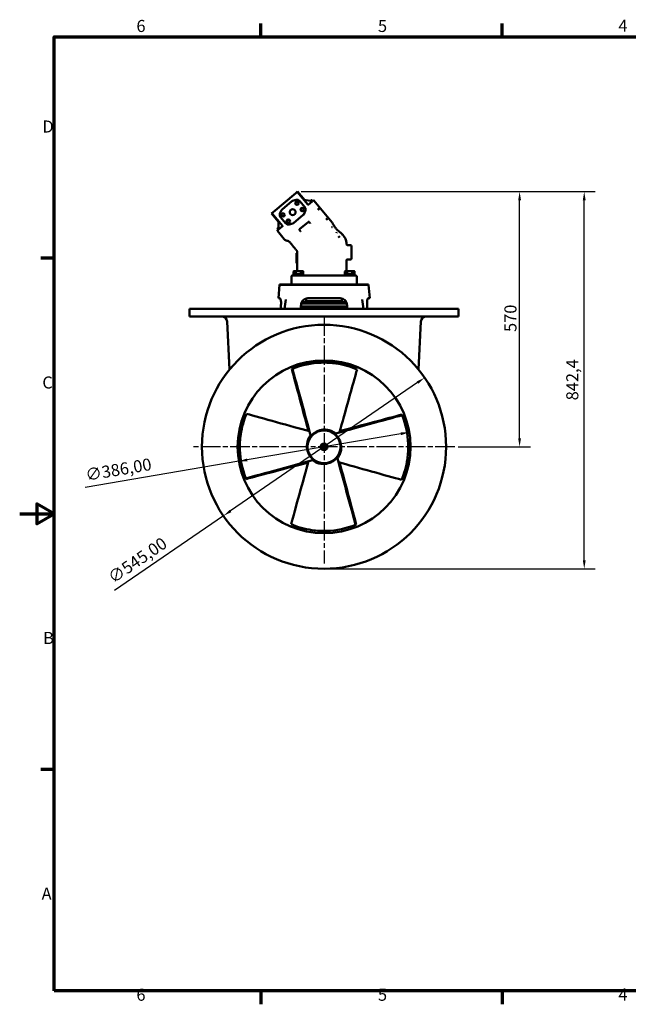
# Model space of a CAD drawing. Units: millimetres. Extents: x 0 to 3231, y 0 to 2285.
# Drawn here: x 0 to 1359, y 47 to 2246 of the extents above; entities that cross this region are included whole.
import ezdxf

# ---------------------------------------------------------------- set-up
doc = ezdxf.new("R2010")
doc.units = ezdxf.units.MM
doc.header["$LTSCALE"] = 7.692308
doc.linetypes.add('CHAIN', pattern=[0.3543, 0.2362, -0.0295, 0.0591, -0.0295])
for name, color, linetype, lineweight in [('Border (ISO)', 7, 'Continuous', 70), ('Center Mark (ISO)', 7, 'Continuous', 25), ('Dimension (ISO)', 7, 'Continuous', 25), ('Visible (ISO)', 7, 'Continuous', 50)]:
    doc.layers.add(name, color=color, linetype=linetype, lineweight=lineweight)
doc.styles.add('DEFAULT-ISO', font='tahoma.ttf')
doc.styles.add('Note Text (ISO)', font='tahoma.ttf')
doc.dimstyles.new('Default (ISO)', dxfattribs={"dimscale": 7.692308, "dimtxt": 3.5, "dimasz": 2.5, "dimexe": 3.175, "dimexo": 1, "dimgap": 0.762, "dimtad": 1, "dimrnd": 1e-08, "dimzin": 0, "dimtxsty": 'Note Text (ISO)', "dimcen": 0.09, "dimdle": 10, "dimclrd": 256, "dimclre": 256, "dimclrt": 256, "dimazin": 0, "dimtfac": 1.001486, "dimtmove": 0, "dimatfit": 3, "dimfxl": 1, "dimtolj": 1, "dimtzin": 0, "dimlwd": -1, "dimlwe": -1, "dimarcsym": 0})

# ---------------------------------------------------------------- blocks, each defined once
blk = doc.blocks.new('Borders Default Border')
at = {"layer": 'Border (ISO)'}
for p, q in [((70, 287), (70, 290.9)), ((140, 287), (140, 290.9)), ((10, 222.75), (6.1, 222.75)), ((10, 74.25), (6.1, 74.25)), ((70, 10), (70, 6.1)), ((140, 10), (140, 6.1))]:
    blk.add_line(p, q, dxfattribs=at)
at = {"layer": 'Border (ISO)', "flags": 128}
for points in [[(10, 10), (10, 287), (410, 287), (410, 10), (10, 10)], [(0, 148.5), (10, 148.5), (5, 151.39), (5, 145.61), (10, 148.5)]]:
    blk.add_lwpolyline(points, dxfattribs=at)
at = {"layer": 'Border (ISO)', "char_height": 3.5, "attachment_point": 7, "line_spacing_factor": 0.25, "style": 'DEFAULT-ISO'}
for s, insert in [('6', (33.88, 287.33)), ('5', (103.98, 287.33)), ('4', (173.78, 287.4)), ('D', (6.57, 258.13)), ('C', (6.56, 183.81)), ('B', (6.78, 109.63)), ('A', (6.36, 35.38)), ('6', (33.88, 6.03)), ('5', (103.98, 6.03)), ('4', (173.78, 6.1))]:
    blk.add_mtext(s, dxfattribs=dict(at, insert=insert))
blk = doc.blocks.new('*D8')
at = {"layer": 'Defpoints', "color": 0, "transparency": 16777216}
for p in [(904.1, 1446.4), (454.8, 1137.9)]:
    blk.add_point(p, dxfattribs=at)
at = {"layer": 'Dimension (ISO)', "transparency": 16777216}
for p, q in [((888.2, 1435.5), (470.7, 1148.8)), ((454.8, 1137.9), (211.9, 971))]:
    blk.add_line(p, q, dxfattribs=at)
for points in [[(886.4, 1438.2), (890.1, 1432.9), (904.1, 1446.4)], [(468.9, 1151.4), (472.5, 1146.1), (454.8, 1137.9)]]:
    blk.add_solid(points, dxfattribs=at)
at = {"layer": 'Dimension (ISO)', "transparency": 16777216, "insert": (193.8, 1007.7), "char_height": 26.923, "attachment_point": 1, "rotation": 34.4782, "style": 'Note Text (ISO)'}
blk.add_mtext('\\A1;∅545,00', dxfattribs=at)
blk = doc.blocks.new('*D9')
at = {"layer": 'Defpoints', "color": 0, "transparency": 16777216}
for p in [(869.7, 1324.5), (489.2, 1259.8)]:
    blk.add_point(p, dxfattribs=at)
at = {"layer": 'Dimension (ISO)', "transparency": 16777216}
for p, q in [((850.8, 1321.3), (508.2, 1263)), ((489.2, 1259.8), (145.8, 1201.3))]:
    blk.add_line(p, q, dxfattribs=at)
for points in [[(850.2, 1324.5), (851.3, 1318.1), (869.7, 1324.5)], [(507.6, 1266.1), (508.7, 1259.8), (489.2, 1259.8)]]:
    blk.add_solid(points, dxfattribs=at)
at = {"layer": 'Dimension (ISO)', "transparency": 16777216, "insert": (144.8, 1242.2), "char_height": 26.923, "attachment_point": 1, "rotation": 9.6597, "style": 'Note Text (ISO)'}
blk.add_mtext('\\A1;∅386,00', dxfattribs=at)
blk = doc.blocks.new('*D10')
at = {"layer": 'Defpoints', "color": 0, "transparency": 16777216}
for p in [(620.5, 1862), (1116.1, 1862), (971.2, 1292.1)]:
    blk.add_point(p, dxfattribs=at)
at = {"layer": 'Dimension (ISO)', "transparency": 16777216}
for p, q in [((628.2, 1862), (1140.5, 1862)), ((1116.1, 1311.4), (1116.1, 1842.8)), ((978.9, 1292.1), (1140.5, 1292.1))]:
    blk.add_line(p, q, dxfattribs=at)
for points in [[(1112.9, 1842.8), (1119.3, 1842.8), (1116.1, 1862)], [(1112.9, 1311.4), (1119.3, 1311.4), (1116.1, 1292.1)]]:
    blk.add_solid(points, dxfattribs=at)
at = {"layer": 'Dimension (ISO)', "transparency": 16777216, "insert": (1082.2, 1548.6), "char_height": 26.92, "attachment_point": 1, "rotation": 90, "style": 'Note Text (ISO)'}
blk.add_mtext('\\A1;570', dxfattribs=at)
blk = doc.blocks.new('*D13')
at = {"layer": 'Defpoints', "color": 0, "transparency": 16777216}
for p in [(620.5, 1862), (1260.4, 1862), (679.5, 1019.6)]:
    blk.add_point(p, dxfattribs=at)
at = {"layer": 'Dimension (ISO)', "transparency": 16777216}
for p, q in [((628.2, 1862), (1284.8, 1862)), ((1260.4, 1038.9), (1260.4, 1842.8)), ((687.2, 1019.6), (1284.8, 1019.6))]:
    blk.add_line(p, q, dxfattribs=at)
for points in [[(1257.2, 1842.8), (1263.6, 1842.8), (1260.4, 1862)], [(1257.2, 1038.9), (1263.6, 1038.9), (1260.4, 1019.6)]]:
    blk.add_solid(points, dxfattribs=at)
at = {"layer": 'Dimension (ISO)', "transparency": 16777216, "insert": (1220.3, 1395.9), "char_height": 26.92, "attachment_point": 1, "rotation": 90, "style": 'Note Text (ISO)'}
blk.add_mtext('\\A1;842,4', dxfattribs=at)

msp = doc.modelspace()

# ---------------------------------------------------------------- linework, layer by layer
at = {"layer": 'Center Mark (ISO)', "linetype": 'CHAIN', "ltscale": 23.990969}
for p, q in [((679.467, 1583.8739), (679.467, 1031.5324)), ((971.1977, 1292.1431), (387.7362, 1292.1431))]:
    msp.add_line(p, q, dxfattribs=at)
at = {"layer": 'Visible (ISO)'}
for p, q in [((616.859, 1858.9495), (565.9512, 1816.2329)), ((619.7168, 1861.3475), (616.859, 1858.9495)), ((620.5148, 1862.0171), (619.7168, 1861.3475)), ((643.1785, 1833.3869), (619.7168, 1861.3475)), ((636.2908, 1843.216), (620.5148, 1862.0171)), ((607.4606, 1840.6201), (585.6342, 1822.3056)), ((616.9304, 1843.5455), (608.9965, 1841.4196)), ((636.5754, 1827.3196), (625.1294, 1840.9604)), ((653.3836, 1840.8137), (634.7491, 1843.4327)), ((643.8628, 1832.6363), (643.8628, 1832.6363)), ((652.9453, 1840.2768), (644.2022, 1832.9405)), ((650.9492, 1843.1708), (648.8924, 1841.4449)), ((652.0763, 1843.0722), (653.8078, 1841.0087)), ((653.3836, 1840.8137), (653.3837, 1840.8137)), ((655.7269, 1842.6109), (653.8973, 1841.0757)), ((697.8912, 1793.1394), (656.4314, 1842.5493)), ((563.0934, 1813.8349), (562.2954, 1813.1653)), ((578.0714, 1794.3641), (562.2954, 1813.1653)), ((565.9512, 1816.2329), (563.0934, 1813.8349)), ((586.5551, 1785.8742), (563.0934, 1813.8349)), ((584.5801, 1820.9319), (581.1088, 1813.4876)), ((582.2309, 1804.9643), (593.6769, 1791.3235)), ((611.3457, 1791.6638), (633.1721, 1809.9783)), ((634.2262, 1811.352), (637.6975, 1818.7963)), ((577.6273, 1781.6464), (575.5705, 1779.9205)), ((577.4691, 1777.1144), (578.1257, 1795.92)), ((586.817, 1784.7886), (578.0739, 1777.4523)), ((587.1755, 1785.07), (587.1755, 1785.07)), ((601.8758, 1788.7384), (609.8098, 1790.8643)), ((624.9729, 1778.2956), (643.9708, 1794.2368)), ((647.848, 1792.1053), (647.1093, 1792.9857)), ((697.1651, 1782.6782), (697.1351, 1782.7144)), ((697.8294, 1783.297), (697.9684, 1783.4136)), ((590.7821, 1755.8803), (575.2307, 1774.4138)), ((577.1219, 1776.6534), (575.2923, 1775.1182)), ((575.4719, 1778.7935), (577.2034, 1776.7299)), ((577.469, 1777.1139), (577.4691, 1777.1143)), ((707.3001, 1770.4152), (707.3283, 1770.381)), ((708.1012, 1771.0296), (708.253, 1771.1569)), ((713.4783, 1761.182), (711.364, 1759.4079)), ((713.4783, 1761.182), (714.8671, 1762.3474)), ((721.0958, 1765.4852), (717.8176, 1769.392)), ((723.6181, 1762.4792), (721.096, 1765.485)), ((729.467, 1745.1432), (729.467, 1746.4095)), ((731.967, 1742.6431), (738.467, 1742.6431)), ((740.967, 1739.5762), (740.967, 1740.1431)), ((740.967, 1739.5762), (740.967, 1733.803)), ((618.367, 1702.5431), (618.367, 1724.7431)), ((618.367, 1724.7431), (619.467, 1724.7431)), ((619.467, 1722.0194), (619.467, 1701.11)), ((740.967, 1719.4832), (740.967, 1733.803)), ((740.967, 1719.4832), (740.967, 1713.71)), ((618.367, 1702.5431), (619.467, 1702.5431)), ((619.467, 1701.11), (619.467, 1696.4548)), ((619.467, 1696.4548), (619.467, 1684.6432)), ((729.467, 1684.6432), (729.467, 1708.1431)), ((731.967, 1710.6431), (738.467, 1710.6431)), ((740.967, 1713.1431), (740.967, 1713.71)), ((606.4685, 1654.8431), (606.4685, 1672.1431)), ((608.9685, 1674.6431), (610.9754, 1674.6431)), ((624.4672, 1674.6431), (610.9754, 1674.6431)), ((612.6913, 1684.6432), (611.2217, 1683.7947)), ((611.2217, 1677.7432), (611.2217, 1683.7947)), ((616.7065, 1677.7432), (611.2217, 1677.7432)), ((611.6413, 1677.1431), (620.248, 1677.1431)), ((611.6413, 1674.6431), (611.6413, 1677.1431)), ((613.9641, 1684.6432), (612.6913, 1684.6432)), ((613.5913, 1677.7432), (613.5913, 1677.1431)), ((622.1913, 1684.6432), (613.9641, 1684.6432)), ((616.7065, 1677.7432), (616.7065, 1683.7947)), ((627.6762, 1677.7432), (616.7065, 1677.7432)), ((620.248, 1677.1431), (621.248, 1677.1431)), ((620.248, 1677.1431), (621.6913, 1674.6431)), ((622.6913, 1674.6431), (621.248, 1677.1431)), ((621.248, 1677.1431), (632.7413, 1677.1431)), ((630.4186, 1684.6432), (622.1913, 1684.6432)), ((624.4672, 1674.6431), (734.4667, 1674.6431)), ((627.6762, 1677.7432), (627.6762, 1683.7947)), ((633.161, 1677.7432), (627.6762, 1677.7432)), ((631.6913, 1684.6432), (630.4186, 1684.6432)), ((630.7913, 1677.7432), (630.7913, 1677.1431)), ((631.6913, 1684.6432), (633.161, 1683.7947)), ((632.7413, 1674.6431), (632.7413, 1677.1431)), ((633.161, 1677.7432), (633.161, 1683.7947)), ((727.2426, 1684.6432), (725.773, 1683.7947)), ((725.773, 1677.7432), (725.773, 1683.7947)), ((731.2578, 1677.7432), (725.773, 1677.7432)), ((726.1926, 1677.1431), (734.7993, 1677.1431)), ((726.1926, 1674.6431), (726.1926, 1677.1431)), ((728.5154, 1684.6432), (727.2426, 1684.6432)), ((728.1426, 1677.7432), (728.1426, 1677.1431)), ((736.7426, 1684.6432), (728.5154, 1684.6432)), ((731.2578, 1677.7432), (731.2578, 1683.7947)), ((742.2275, 1677.7432), (731.2578, 1677.7432)), ((747.9585, 1674.6431), (734.4667, 1674.6431)), ((734.7993, 1677.1431), (735.7993, 1677.1431)), ((734.7993, 1677.1431), (736.2426, 1674.6431)), ((737.2426, 1674.6431), (735.7993, 1677.1431)), ((735.7993, 1677.1431), (747.2926, 1677.1431)), ((744.9699, 1684.6432), (736.7426, 1684.6432)), ((742.2275, 1677.7432), (742.2275, 1683.7947)), ((747.7123, 1677.7432), (742.2275, 1677.7432)), ((746.2426, 1684.6432), (744.9699, 1684.6432)), ((745.3426, 1677.7432), (745.3426, 1677.1431)), ((746.2426, 1684.6432), (747.7123, 1683.7947)), ((747.2926, 1674.6431), (747.2926, 1677.1431)), ((747.7123, 1677.7432), (747.7123, 1683.7947)), ((747.9585, 1674.6431), (749.9655, 1674.6431)), ((752.4655, 1654.8431), (752.4655, 1672.1431)), ((580.1108, 1653.8431), (577.4861, 1623.8431)), ((580.1108, 1654.8431), (596.2796, 1654.8431)), ((580.1108, 1653.8431), (580.1108, 1654.8431)), ((596.2796, 1653.8431), (580.1108, 1653.8431)), ((596.2796, 1654.8431), (605.9982, 1654.8431)), ((596.2796, 1653.8431), (605.9982, 1653.8431)), ((605.9982, 1654.8431), (752.9357, 1654.8431)), ((752.9357, 1653.8431), (605.9982, 1653.8431)), ((752.9357, 1654.8431), (762.6543, 1654.8431)), ((752.9357, 1653.8431), (762.6543, 1653.8431)), ((762.6543, 1654.8431), (778.8232, 1654.8431)), ((778.8232, 1653.8431), (762.6543, 1653.8431)), ((778.8232, 1653.8431), (778.8232, 1654.8431)), ((778.8232, 1653.8431), (781.4478, 1623.8431)), ((580.9777, 1623.8431), (577.4861, 1623.8431)), ((594.4748, 1621.1383), (591.0283, 1600.5431)), ((731.0735, 1605.4806), (627.8605, 1605.4806)), ((628.6597, 1612.4806), (730.2743, 1612.4806)), ((729.4089, 1614.9806), (629.5251, 1614.9806)), ((639.467, 1617.4806), (636.967, 1614.9806)), ((639.467, 1617.4806), (639.467, 1623.3681)), ((719.467, 1617.4806), (639.467, 1617.4806)), ((715.722, 1623.8431), (643.2119, 1623.8431)), ((719.467, 1617.4806), (719.467, 1623.3681)), ((719.467, 1617.4806), (721.967, 1614.9806)), ((764.4592, 1621.1383), (767.9057, 1600.5431)), ((781.4478, 1623.8431), (777.9563, 1623.8431)), ((979.467, 1600.5431), (379.467, 1600.5431)), ((379.467, 1583.5431), (379.467, 1600.5431)), ((979.467, 1583.5431), (379.467, 1583.5431)), ((629.5649, 1602.9806), (627.6417, 1602.9806)), ((627.8167, 1604.9806), (631.6029, 1604.9806)), ((631.6029, 1602.9806), (629.5649, 1602.9806)), ((629.5649, 1602.9806), (629.5649, 1600.5431)), ((671.1776, 1604.9806), (631.6029, 1604.9806)), ((631.6029, 1600.5431), (631.6029, 1604.9806)), ((671.1776, 1604.9806), (671.2055, 1604.9806)), ((671.1776, 1604.9806), (671.1776, 1600.5431)), ((671.2055, 1604.9806), (731.1172, 1604.9806)), ((679.1585, 1602.9806), (671.3448, 1602.9806)), ((671.3448, 1600.5431), (671.3448, 1602.9806)), ((672.9112, 1602.9806), (672.9112, 1604.9806)), ((710.6929, 1602.9806), (679.1585, 1602.9806)), ((679.1585, 1600.5431), (679.1585, 1602.9806)), ((687.6193, 1604.9806), (687.6193, 1602.9806)), ((697.6193, 1604.9806), (697.6193, 1602.9806)), ((700.5529, 1604.0899), (700.5529, 1602.9806)), ((715.6131, 1602.9806), (710.6929, 1602.9806)), ((710.6929, 1602.9806), (710.6929, 1600.5431)), ((715.6131, 1602.9806), (715.6131, 1600.5431)), ((979.467, 1583.5431), (979.467, 1600.5431)), ((468.7402, 1464.916), (463.144, 1571.6973)), ((890.1938, 1464.916), (895.79, 1571.6973)), ((640.467, 1480.1347), (640.467, 1481.1616)), ((718.467, 1480.1347), (718.467, 1481.1616)), ((609.467, 1470.0685), (609.467, 1466.6252)), ((749.467, 1470.0685), (749.467, 1466.6252)), ((676.2656, 1293.4665), (679.0124, 1295.5773)), ((676.7202, 1290.0324), (676.2656, 1293.4665)), ((679.9216, 1288.709), (676.7202, 1290.0324)), ((679.0124, 1295.5773), (682.2137, 1294.2539)), ((682.6683, 1290.8197), (679.9216, 1288.709)), ((682.2137, 1294.2539), (682.6683, 1290.8197))]:
    msp.add_line(p, q, dxfattribs=at)
for centre, radius in [((619.0662, 1836.1294), 3.8001), ((619.0662, 1836.1294), 3.3), ((630.7649, 1822.1874), 3.8001), ((630.7649, 1822.1874), 3.3), ((588.0414, 1810.0965), 3.8001), ((588.0414, 1810.0965), 3.3), ((609.4031, 1816.142), 6.5), ((599.7401, 1796.1545), 3.8001), ((599.7401, 1796.1545), 3.3), ((679.467, 1292.1431), 272.5), ((679.467, 1292.1431), 193), ((679.467, 1292.1431), 36.7194), ((679.467, 1292.1431), 36.7096), ((679.467, 1292.1431), 7.5), ((679.467, 1292.1431), 6.5)]:
    msp.add_circle(centre, radius, dxfattribs=at)
for centre, radius, start, end in [((610.0317, 1837.5559), 4, 105, 130), ((619.001, 1835.8181), 8, 40, 105), ((630.447, 1822.1773), 8, 335, 40), ((643.9446, 1834.0297), 1, 220, 310), ((651.4635, 1842.558), 0.8, 40, 130), ((653.2545, 1841.8417), 1, 292.3337236, 310), ((656.0483, 1842.2279), 0.5, 40, 130), ((588.3592, 1810.1066), 8, 155, 220), ((588.2053, 1819.2414), 4, 130, 155), ((630.6009, 1813.0425), 4, 310, 335), ((585.7891, 1785.2315), 1, 310, 40), ((599.8053, 1796.4658), 8, 220, 285), ((608.7745, 1794.728), 4, 285, 310), ((575.6137, 1774.7352), 0.5, 130, 220), ((576.0847, 1779.3077), 0.8, 130, 220), ((576.4791, 1777.4195), 1, 309.9974295, 316.4059828), ((576.4791, 1777.4195), 1, 335.4965899, 357.9999532), ((626.0017, 1777.0695), 1.6006, 130.0005791, 130.001056), ((719.8701, 1764.4567), 1.6, 39.9895202, 90.0713435), ((598.4425, 1762.3082), 10, 220, 261.4017477), ((738.467, 1740.1431), 2.5, 0, 90), ((738.467, 1713.1431), 2.5, 270, 0), ((608.9685, 1672.1431), 2.5, 90, 180), ((749.9655, 1672.1431), 2.5, 0, 90), ((450.6611, 1571.0431), 12.5, 3, 90), ((908.2728, 1571.0431), 12.5, 90, 177), ((679.467, 1292.1431), 191.2, 97.1978555, 107.7942797), ((639.467, 1480.1347), 1, 282.0119998, 0), ((679.467, 1292.1431), 191.2, 72.2057203, 82.8021445), ((719.467, 1480.1347), 1, 180, 257.9880002), ((679.467, 1292.1431), 52, 130.4084245, 136.1649562), ((679.467, 1292.1431), 52, 40.4084245, 46.1649562), ((679.467, 1292.1431), 52, 220.4084245, 226.1649562), ((679.467, 1292.1431), 52, 310.4084245, 316.1649562)]:
    msp.add_arc(centre, radius, start, end, dxfattribs=at)
for centre, major_axis, ratio, start_param, end_param in [((653.5227, 1841.8038), (-0.1391, -0.9901), 0.893523471, 0.000018331, 0.000059806), ((696.1446, 1781.8833), (-1.9151, -1.607), 0.00001, 3.637075887, 4.168843819), ((632.496, 1766.8403), (27.814, -33.1476), 0.00001, 1.79164612, 1.852018046), ((706.417, 1769.6163), (1.9151, 1.607), 0.00001, 0.495871986, 1.074767909), ((619.9781, 1732.7533), (-1.9149, -1.6068), 0.157742541, 6.283176509, 6.283189917), ((621.9571, 1727.6987), (-2.4971, -0.1203), 0.585439194, 6.283098178, 6.283175224), ((621.9571, 1727.6987), (-2.4971, -0.1203), 0.585500447, 6.283112758, 6.283190764), ((621.9674, 1725.7383), (-2.5004, 0), 0.342768898, 6.28317906, 6.283187497), ((621.9667, 1722.0191), (-2.4998, 0.0003), 0.478643007, 0.000043432, 0.000053512), ((702.5529, 1602.9806), (-1.7633, 1.7633), 0.53523665, 6.009698455, 7.362543658)]:
    msp.add_ellipse(centre, major_axis=major_axis, ratio=ratio, start_param=start_param, end_param=end_param, dxfattribs=at)
for points, knots in [([(653.1153, 1840.8514), (653.1153, 1840.8514), (653.1155, 1840.8514), (653.1168, 1840.8512), (653.1172, 1840.8512), (653.1186, 1840.851), (653.1191, 1840.8509), (653.1203, 1840.8508), (653.1208, 1840.8507), (653.1221, 1840.8505), (653.1231, 1840.8504), (653.1259, 1840.85), (653.128, 1840.8497), (653.1395, 1840.8483), (653.1498, 1840.8472), (653.1985, 1840.8425), (653.2375, 1840.8411), (653.3983, 1840.8446), (653.5217, 1840.8704), (653.6345, 1840.9167)], [0.02301030218, 0.02301030218, 0.02301030218, 0.02301030218, 0.02739056225, 0.02739056225, 0.02908881923, 0.02908881923, 0.02977694535, 0.02977694535, 0.03008649973, 0.03008649973, 0.03052356619, 0.03052356619, 0.0311630151, 0.0311630151, 0.03417647779, 0.03417647779, 0.04584294064, 0.04584294064, 0.08243276642, 0.08243276642, 0.08243276642, 0.08243276642]), ([(666.8358, 1822.5607), (666.7554, 1822.6565), (666.6791, 1822.7654), (666.5586, 1822.9797), (666.5143, 1823.0851), (666.4588, 1823.2744), (666.4472, 1823.3692), (666.4652, 1823.5219), (666.4947, 1823.5798), (666.5791, 1823.6507), (666.6399, 1823.6689), (666.7894, 1823.6574), (666.878, 1823.6276), (667.0505, 1823.5362), (667.1445, 1823.472), (667.3316, 1823.3129), (667.4247, 1823.218), (667.5872, 1823.0243), (667.666, 1822.9137), (667.7916, 1822.6976), (667.8384, 1822.592), (667.8955, 1822.4079), (667.908, 1822.3181), (667.8922, 1822.1731), (667.8638, 1822.1179), (667.7812, 1822.0486), (667.7208, 1822.0296), (667.5717, 1822.0363), (667.4831, 1822.0621), (667.3075, 1822.1462), (667.2093, 1822.2083), (667.0147, 1822.3664), (666.9183, 1822.4624), (666.8358, 1822.5607)], [-0.6305418272, -0.6305418272, -0.6305418272, -0.6305418272, -0.593013957, -0.593013957, -0.5554860869, -0.5554860869, -0.5140346312, -0.5140346312, -0.4725831756, -0.4725831756, -0.4314233326, -0.4314233326, -0.3902634897, -0.3902634897, -0.3527704469, -0.3527704469, -0.3152774041, -0.3152774041, -0.2769324672, -0.2769324672, -0.2385875302, -0.2385875302, -0.1982769706, -0.1982769706, -0.157966411, -0.157966411, -0.1174620939, -0.1174620939, -0.0769577769, -0.0769577769, -0.0384788884, -0.0384788884, 0, 0, 0, 0]), ([(644.865, 1794.6055), (644.7503, 1794.5958), (644.6377, 1794.5737), (644.5307, 1794.541), (644.4238, 1794.5082), (644.3224, 1794.4649), (644.2286, 1794.4133), (644.1348, 1794.3617), (644.0485, 1794.302), (643.9708, 1794.2368)], [0, 0, 0, 0, 0.333333333, 0.333333333, 0.333333333, 0.666666667, 0.666666667, 0.666666667, 1, 1, 1, 1]), ([(646.2249, 1794.0396), (646.1523, 1794.1261), (646.0676, 1794.2082), (645.972, 1794.2815), (645.8763, 1794.3547), (645.7698, 1794.4193), (645.6517, 1794.472), (645.5336, 1794.5248), (645.4034, 1794.5651), (645.271, 1794.5879), (645.1386, 1794.6107), (645.004, 1794.6172), (644.865, 1794.6055)], [0.0000000185, 0.0000000185, 0.0000000185, 0.0000000185, 0.25, 0.25, 0.25, 0.5, 0.5, 0.5, 0.75, 0.75, 0.75, 0.9999995862, 0.9999995862, 0.9999995862, 0.9999995862]), ([(685.4767, 1800.3454), (685.3963, 1800.4412), (685.32, 1800.5501), (685.1994, 1800.7644), (685.1551, 1800.8698), (685.0996, 1801.0591), (685.0881, 1801.1539), (685.106, 1801.3066), (685.1355, 1801.3645), (685.2199, 1801.4354), (685.2808, 1801.4537), (685.4302, 1801.4421), (685.5189, 1801.4123), (685.6913, 1801.3209), (685.7854, 1801.2567), (685.9725, 1801.0976), (686.0655, 1801.0027), (686.228, 1800.809), (686.3068, 1800.6984), (686.4324, 1800.4823), (686.4792, 1800.3767), (686.5363, 1800.1926), (686.5489, 1800.1028), (686.533, 1799.9578), (686.5047, 1799.9026), (686.4221, 1799.8333), (686.3616, 1799.8143), (686.2126, 1799.821), (686.124, 1799.8468), (685.9484, 1799.9309), (685.8502, 1799.993), (685.6555, 1800.1511), (685.5591, 1800.2471), (685.4767, 1800.3454)], [-0.6305418272, -0.6305418272, -0.6305418272, -0.6305418272, -0.593013957, -0.593013957, -0.5554860869, -0.5554860869, -0.5140346312, -0.5140346312, -0.4725831756, -0.4725831756, -0.4314233326, -0.4314233326, -0.3902634897, -0.3902634897, -0.3527704469, -0.3527704469, -0.3152774041, -0.3152774041, -0.2769324672, -0.2769324672, -0.2385875302, -0.2385875302, -0.1982769706, -0.1982769706, -0.157966411, -0.157966411, -0.1174620939, -0.1174620939, -0.0769577769, -0.0769577769, -0.0384788884, -0.0384788884, 0, 0, 0, 0]), ([(697.1651, 1782.6782), (697.1738, 1782.6678), (697.182, 1782.6574), (697.1898, 1782.6469), (697.2032, 1782.6289), (697.2154, 1782.611), (697.2262, 1782.5933), (697.2274, 1782.5915), (697.2285, 1782.5896), (697.2296, 1782.5878), (697.2378, 1782.5742), (697.2452, 1782.5607), (697.252, 1782.5473), (697.2587, 1782.5342), (697.2648, 1782.5211), (697.2703, 1782.5079), (697.2715, 1782.5051), (697.2726, 1782.5023), (697.2738, 1782.4996), (697.2772, 1782.491), (697.2805, 1782.4823), (697.2836, 1782.4736), (697.2874, 1782.4629), (697.2909, 1782.4521), (697.2941, 1782.4413), (697.2974, 1782.4303), (697.3003, 1782.4192), (697.303, 1782.408)], [0, 0, 0, 0, 0.11473592, 0.11473592, 0.11473592, 0.31256944, 0.31256944, 0.31256944, 0.333333333, 0.333333333, 0.333333333, 0.486239166, 0.486239166, 0.486239166, 0.635511153, 0.635511153, 0.635511153, 0.666666667, 0.666666667, 0.666666667, 0.762848619, 0.762848619, 0.762848619, 0.880221912, 0.880221912, 0.880221912, 1, 1, 1, 1]), ([(717.8176, 1769.392), (717.8176, 1769.392), (717.7356, 1769.4463), (717.3947, 1769.676), (717.1358, 1769.8513), (716.4612, 1770.3201), (716.0451, 1770.614), (715.1009, 1771.3048), (714.5729, 1771.7018), (712.9194, 1772.9966), (711.5652, 1774.1254), (709.4705, 1776.1029), (708.7619, 1776.8088), (707.3811, 1778.2703), (706.7089, 1779.026), (706.0793, 1779.7763), (705.4497, 1780.5266), (704.8223, 1781.3197), (703.6228, 1782.9333), (703.0507, 1783.7537), (701.4669, 1786.16), (700.5905, 1787.6897), (699.6024, 1789.5429), (699.3031, 1790.1318), (698.7868, 1791.1816), (698.5696, 1791.6425), (698.2251, 1792.3882), (698.0974, 1792.6736), (697.9304, 1793.0493), (697.8912, 1793.1394), (697.8912, 1793.1394)], [-2.350353528, -2.350353528, -2.350353528, -2.350353528, -2.056598688, -2.056598688, -1.762843848, -1.762843848, -1.469089008, -1.469089008, -1.175334167, -1.175334167, -0.587667084, -0.587667084, -0.293833542, -0.293833542, 0, 0, 0, 0.293833542, 0.293833542, 0.587667084, 0.587667084, 1.175334167, 1.175334167, 1.469089008, 1.469089008, 1.762843848, 1.762843848, 2.056598688, 2.056598688, 2.350353528, 2.350353528, 2.350353528, 2.350353528]), ([(577.1219, 1776.6534), (577.2046, 1776.7228), (577.2769, 1776.8069), (577.3538, 1776.9331), (577.3725, 1776.9684), (577.389, 1777.0047)], [0, 0, 0, 0, 0.03239458703, 0.03239458703, 0.04434912835, 0.04434912835, 0.04434912835, 0.04434912835]), ([(624.4545, 1777.4791), (624.4465, 1777.4487), (624.4394, 1777.4184), (624.4333, 1777.3881), (624.4169, 1777.3072), (624.407, 1777.2266), (624.4032, 1777.1459), (624.4021, 1777.1227), (624.4015, 1777.0994), (624.4014, 1777.0762), (624.4011, 1777.0147), (624.4045, 1776.953), (624.4113, 1776.8922), (624.4193, 1776.8201), (624.4323, 1776.7492), (624.4493, 1776.6811), (624.4535, 1776.6644), (624.458, 1776.6478), (624.4626, 1776.6314), (624.4885, 1776.5408), (624.5214, 1776.4554), (624.5602, 1776.3749), (624.5671, 1776.3606), (624.5742, 1776.3466), (624.5814, 1776.3326), (624.6177, 1776.2626), (624.6586, 1776.1966), (624.7029, 1776.1351), (624.7263, 1776.1026), (624.7506, 1776.0714), (624.7757, 1776.0415)], [0.0000000317, 0.0000000317, 0.0000000317, 0.0000000317, 0.056307411, 0.056307411, 0.056307411, 0.2067246578, 0.2067246578, 0.2067246578, 0.25, 0.25, 0.25, 0.3644246099, 0.3644246099, 0.3644246099, 0.5, 0.5, 0.5, 0.5333231417, 0.5333231417, 0.5333231417, 0.7174622282, 0.7174622282, 0.7174622282, 0.75, 0.75, 0.75, 0.9136877225, 0.9136877225, 0.9136877225, 1, 1, 1, 1]), ([(624.9729, 1778.2956), (624.8952, 1778.2305), (624.8214, 1778.1559), (624.7543, 1778.0724), (624.6872, 1777.989), (624.6269, 1777.8967), (624.5761, 1777.797), (624.5253, 1777.6974), (624.484, 1777.5904), (624.4545, 1777.4791)], [0.0000146038, 0.0000146038, 0.0000146038, 0.0000146038, 0.3333333333, 0.3333333333, 0.3333333333, 0.6666666667, 0.6666666667, 0.6666666667, 1, 1, 1, 1]), ([(707.0381, 1770.6167), (707.0528, 1770.6103), (707.069, 1770.6025), (707.1143, 1770.5788), (707.1443, 1770.56), (707.22, 1770.5028), (707.2624, 1770.461), (707.3001, 1770.4152)], [-0.00504478854, -0.00504478854, -0.00504478854, -0.00504478854, 0, 0, 0.01081404552, 0.01081404552, 0.02841033882, 0.02841033882, 0.02841033882, 0.02841033882]), ([(723.1312, 1763.0595), (723.2882, 1762.8724), (723.4097, 1762.7276), (723.5334, 1762.5802), (723.565, 1762.5425), (723.6074, 1762.492), (723.6074, 1762.4919), (723.6181, 1762.4792)], [0, 0, 0, 0, 0.2462869926, 0.2462869926, 0.3719651149, 0.3719651149, 0.4984069961, 0.4984069961, 0.4984069961, 0.4984069961]), ([(723.6181, 1762.4792), (723.8997, 1762.1436), (724.1727, 1761.8003), (726.0329, 1759.3306), (727.3031, 1756.9239), (729.0171, 1751.8495), (729.4669, 1749.1122), (729.4669, 1746.4097)], [0, 0, 0, 0, 0.131473342, 0.131473342, 0.92755121, 0.92755121, 1.738303349, 1.738303349, 1.738303349, 1.738303349]), ([(603.1024, 1748.9762), (602.7121, 1749.4393), (602.2743, 1749.8721), (600.9522, 1750.9587), (599.9691, 1751.5237), (598.2936, 1752.1455), (597.6246, 1752.3183), (596.9486, 1752.4204)], [0.002854068, 0.002854068, 0.002854068, 0.002854068, 0.1852416651, 0.1852416651, 0.5162682983, 0.5162682983, 0.7213880849, 0.7213880849, 0.7213880849, 0.7213880849]), ([(729.467, 1745.1431), (729.467, 1744.8731), (729.5119, 1744.5996), (729.6831, 1744.0923), (729.81, 1743.8516), (730.1293, 1743.4275), (730.3257, 1743.2388), (730.7623, 1742.9365), (731.008, 1742.8191), (731.4903, 1742.6775), (731.7298, 1742.6431), (731.967, 1742.6431)], [0, 0, 0, 0, 0.0810041595, 0.0810041595, 0.1606149807, 0.1606149807, 0.240275802, 0.240275802, 0.3199348442, 0.3199348442, 0.3910762198, 0.3910762198, 0.3910762198, 0.3910762198]), ([(615.8562, 1733.7767), (616.1329, 1733.447), (616.4761, 1733.0379), (616.8019, 1732.6497), (616.8742, 1732.5636)], [0, 0, 0, 0, 0.3333333333, 0.4297675617, 0.4297675617, 0.4297675617, 0.4297675617]), ([(618.1776, 1731.0059), (618.3085, 1730.84), (618.4299, 1730.6681), (618.5412, 1730.4917), (618.6442, 1730.3285), (618.7385, 1730.1615), (618.8244, 1729.9913)], [0.0444284879, 0.0444284879, 0.0444284879, 0.0444284879, 0.2, 0.2, 0.2, 0.3439562244, 0.3439562244, 0.3439562244, 0.3439562244]), ([(619.46, 1727.5784), (619.4615, 1727.5476), (619.4628, 1727.5164), (619.4638, 1727.4847), (619.4648, 1727.4531), (619.4656, 1727.421), (619.4662, 1727.3885), (619.4667, 1727.356), (619.467, 1727.3231), (619.467, 1727.2898)], [0, 0, 0, 0, 0.333333333, 0.333333333, 0.333333333, 0.666666667, 0.666666667, 0.666666667, 1, 1, 1, 1]), ([(619.467, 1727.2898), (619.467, 1727.11), (619.467, 1726.9323), (619.467, 1726.757), (619.467, 1726.5817), (619.467, 1726.4087), (619.467, 1726.2388), (619.467, 1726.0689), (619.467, 1725.9021), (619.467, 1725.7382)], [0.0000000148, 0.0000000148, 0.0000000148, 0.0000000148, 0.3333333333, 0.3333333333, 0.3333333333, 0.6666666667, 0.6666666667, 0.6666666667, 1, 1, 1, 1]), ([(619.467, 1724.4973), (619.467, 1724.09), (619.467, 1723.6777), (619.467, 1723.2668), (619.467, 1723.2646), (619.467, 1723.2625), (619.467, 1723.2603)], [0.3378223808, 0.3378223808, 0.3378223808, 0.3378223808, 0.6666666667, 0.6666666667, 0.6666666667, 0.6683803549, 0.6683803549, 0.6683803549, 0.6683803549]), ([(731.967, 1710.6431), (731.697, 1710.6431), (731.4235, 1710.5982), (730.9162, 1710.427), (730.6755, 1710.3001), (730.2513, 1709.9808), (730.0626, 1709.7844), (729.7603, 1709.3478), (729.643, 1709.1021), (729.5014, 1708.6198), (729.467, 1708.3803), (729.467, 1708.1431)], [0, 0, 0, 0, 0.0810041603, 0.0810041603, 0.1606149818, 0.1606149818, 0.240275803, 0.240275803, 0.3199348453, 0.3199348453, 0.3910762179, 0.3910762179, 0.3910762179, 0.3910762179]), ([(583.3188, 1608.8884), (583.3285, 1608.996), (583.3378, 1609.1032), (583.3468, 1609.2101), (583.4249, 1610.1401), (583.4799, 1611.101), (583.5326, 1613.0093), (583.5303, 1613.9566), (583.4694, 1615.769), (583.4108, 1616.6357), (583.2481, 1618.2335), (583.1441, 1618.9647), (582.7856, 1620.9343), (582.4525, 1622.0635), (581.7279, 1623.4995), (581.3411, 1623.8414), (580.9777, 1623.8431)], [-0.032175653, -0.032175653, -0.032175653, -0.032175653, 0, 0, 0, 0.280069793, 0.280069793, 0.560139586, 0.560139586, 0.840209379, 0.840209379, 1.120279172, 1.120279172, 1.695594622, 1.695594622, 2.244774748, 2.244774748, 2.244774748, 2.244774748]), ([(628.269, 1610.1504), (628.3244, 1610.7836), (628.4214, 1611.4249), (628.7713, 1613.0169), (629.0784, 1613.9638), (629.8731, 1615.7751), (630.3613, 1616.6411), (631.4777, 1618.2376), (632.106, 1618.968), (634.1374, 1620.9377), (635.8532, 1622.0668), (639.4955, 1623.5004), (641.4087, 1623.8431), (643.2119, 1623.8431)], [0.092626398, 0.092626398, 0.092626398, 0.092626398, 0.280008873, 0.280008873, 0.560017746, 0.560017746, 0.840026618, 0.840026618, 1.120035491, 1.120035491, 1.696275224, 1.696275224, 2.245441985, 2.245441985, 2.245441985, 2.245441985]), ([(715.722, 1623.8431), (717.5252, 1623.8431), (719.4384, 1623.5004), (723.0808, 1622.0668), (724.7965, 1620.9377), (726.828, 1618.968), (727.4563, 1618.2376), (728.5727, 1616.6411), (729.0609, 1615.7751), (729.8555, 1613.9638), (730.1627, 1613.0169), (730.5126, 1611.4249), (730.6095, 1610.7836), (730.6649, 1610.1504)], [2.305084753, 2.305084753, 2.305084753, 2.305084753, 2.854251513, 2.854251513, 3.430491246, 3.430491246, 3.710500119, 3.710500119, 3.990508992, 3.990508992, 4.270517865, 4.270517865, 4.457900339, 4.457900339, 4.457900339, 4.457900339]), ([(777.9563, 1623.8431), (777.5928, 1623.8414), (777.2061, 1623.4995), (776.4814, 1622.0635), (776.1484, 1620.9343), (775.7899, 1618.9647), (775.6859, 1618.2335), (775.5232, 1616.6357), (775.4646, 1615.769), (775.4037, 1613.9566), (775.4014, 1613.0093), (775.4541, 1611.101), (775.5091, 1610.1401), (775.5962, 1609.1032), (775.6055, 1608.996), (775.6152, 1608.8884)], [2.302457581, 2.302457581, 2.302457581, 2.302457581, 2.851637708, 2.851637708, 3.426953157, 3.426953157, 3.70702295, 3.70702295, 3.987092743, 3.987092743, 4.267162536, 4.267162536, 4.547232329, 4.547232329, 4.579407982, 4.579407982, 4.579407982, 4.579407982]), ([(753.1452, 1465.1041), (738.8351, 1471.2), (723.1733, 1475.7562), (695.6509, 1479.7727), (684.3552, 1480.4296), (651.5066, 1479.2792), (629.7865, 1474.8483), (608.9485, 1466.4163)], [-16.302922817, -16.302922817, -16.302922817, -16.302922817, -10.67473397, -10.67473397, -6.947930824, -6.947930824, 0, 0, 0, 0]), ([(621.0362, 1474.1961), (618.6355, 1473.4256), (616.5445, 1472.7019), (613.051, 1471.4473), (611.6888, 1470.9292), (609.8964, 1470.2394), (609.467, 1470.0685), (609.467, 1470.0685)], [17.380842304, 17.380842304, 17.380842304, 17.380842304, 18.646028956, 18.646028956, 19.978414234, 19.978414234, 21.310799511, 21.310799511, 21.310799511, 21.310799511]), ([(679.467, 1483.3431), (677.6622, 1483.3431), (675.7967, 1483.3169), (672.0875, 1483.2097), (670.2438, 1483.1287), (666.709, 1482.9252), (665.0151, 1482.8026), (661.8834, 1482.5393), (660.4455, 1482.3989), (657.9005, 1482.1272), (656.7058, 1481.9865), (655.6049, 1481.8483), (655.5575, 1481.8423), (655.5104, 1481.8363)], [4.331402424, 4.331402424, 4.331402424, 4.331402424, 4.872822994, 4.872822994, 5.414243563, 5.414243563, 5.955664133, 5.955664133, 6.497084703, 6.497084703, 7.038514739, 7.038514739, 7.063039365, 7.063039365, 7.063039365, 7.063039365]), ([(703.4236, 1481.8363), (703.3765, 1481.8423), (703.329, 1481.8483), (702.2281, 1481.9865), (701.0335, 1482.1272), (698.4884, 1482.3989), (697.0506, 1482.5393), (693.9188, 1482.8026), (692.2249, 1482.9252), (688.6902, 1483.1287), (686.8464, 1483.2097), (683.1372, 1483.3169), (681.2717, 1483.3431), (679.467, 1483.3431)], [1.599765484, 1.599765484, 1.599765484, 1.599765484, 1.62429011, 1.62429011, 2.165720146, 2.165720146, 2.707140716, 2.707140716, 3.248561285, 3.248561285, 3.789981855, 3.789981855, 4.331402424, 4.331402424, 4.331402424, 4.331402424]), ([(749.467, 1470.0685), (749.467, 1470.0685), (749.0375, 1470.2394), (747.2452, 1470.9292), (745.8829, 1471.4473), (742.3895, 1472.7019), (740.2985, 1473.4256), (737.8977, 1474.1961)], [0, 0, 0, 0, 1.332385277, 1.332385277, 2.664770555, 2.664770555, 3.929957207, 3.929957207, 3.929957207, 3.929957207]), ([(506.5059, 1365.8213), (500.4101, 1351.5113), (495.8539, 1335.8495), (491.8374, 1308.327), (491.1805, 1297.0313), (492.3309, 1264.1827), (496.7618, 1242.4627), (505.1938, 1221.6247)], [-16.302922817, -16.302922817, -16.302922817, -16.302922817, -10.67473397, -10.67473397, -6.947930824, -6.947930824, 0, 0, 0, 0]), ([(852.428, 1218.4649), (858.5238, 1232.775), (863.0801, 1248.4368), (867.0966, 1275.9592), (867.7534, 1287.2549), (866.603, 1320.1035), (862.1721, 1341.8236), (853.7402, 1362.6616)], [-16.302922817, -16.302922817, -16.302922817, -16.302922817, -10.67473397, -10.67473397, -6.947930824, -6.947930824, 0, 0, 0, 0]), ([(705.2882, 1322.0833), (702.3786, 1324.3499), (699.1292, 1326.2449), (689.9632, 1329.9316), (683.8878, 1330.8729), (672.8088, 1330.022), (667.7153, 1328.6485), (660.5307, 1324.9276), (658.2368, 1323.4235), (653.9319, 1319.8706), (651.9419, 1317.832), (650.1784, 1315.5575)], [1.240475091, 1.240475091, 1.240475091, 1.240475091, 2.770836122, 2.770836122, 5.221069077, 5.221069077, 7.268737179, 7.268737179, 8.290489229, 8.290489229, 9.32154425, 9.32154425, 9.32154425, 9.32154425]), ([(709.4072, 1266.3219), (711.6737, 1269.2315), (713.5687, 1272.4809), (717.2555, 1281.6469), (718.1968, 1287.7223), (717.3458, 1298.8013), (715.9724, 1303.8947), (712.2515, 1311.0794), (710.7473, 1313.3733), (707.1945, 1317.6782), (705.1558, 1319.6682), (702.8814, 1321.4317)], [1.240475091, 1.240475091, 1.240475091, 1.240475091, 2.770836122, 2.770836122, 5.221069077, 5.221069077, 7.268737179, 7.268737179, 8.290489229, 8.290489229, 9.32154425, 9.32154425, 9.32154425, 9.32154425]), ([(649.5268, 1317.9643), (647.2602, 1315.0547), (645.3652, 1311.8053), (641.6785, 1302.6393), (640.7371, 1296.5639), (641.5881, 1285.4849), (642.9616, 1280.3915), (646.6825, 1273.2068), (648.1866, 1270.913), (651.7395, 1266.608), (653.7781, 1264.6181), (656.0526, 1262.8545)], [1.240475091, 1.240475091, 1.240475091, 1.240475091, 2.770836122, 2.770836122, 5.221069077, 5.221069077, 7.268737179, 7.268737179, 8.290489229, 8.290489229, 9.32154425, 9.32154425, 9.32154425, 9.32154425]), ([(653.6458, 1262.2029), (656.5554, 1259.9364), (659.8048, 1258.0414), (668.9708, 1254.3546), (675.0462, 1253.4133), (686.1252, 1254.2643), (691.2186, 1255.6377), (698.4033, 1259.3586), (700.6971, 1260.8627), (705.0021, 1264.4156), (706.992, 1266.4543), (708.7556, 1268.7287)], [1.240475091, 1.240475091, 1.240475091, 1.240475091, 2.770836122, 2.770836122, 5.221069077, 5.221069077, 7.268737179, 7.268737179, 8.290489229, 8.290489229, 9.32154425, 9.32154425, 9.32154425, 9.32154425]), ([(605.7888, 1119.1821), (620.0988, 1113.0863), (635.7606, 1108.53), (663.2831, 1104.5135), (674.5787, 1103.8567), (707.4274, 1105.0071), (729.1474, 1109.438), (749.9854, 1117.8699)], [-16.302922817, -16.302922817, -16.302922817, -16.302922817, -10.67473397, -10.67473397, -6.947930824, -6.947930824, 0, 0, 0, 0])]:
    msp.add_open_spline(points, degree=3, knots=knots, dxfattribs=at)
for points, degree in [([(653.3836, 1840.8137), (653.3836, 1840.8137), (653.3836, 1840.8137), (653.3836, 1840.8137)], 3), ([(647.1093, 1792.9857), (646.8127, 1793.3391), (646.5182, 1793.6901), (646.2263, 1794.038)], 3), ([(648.5788, 1791.2343), (648.334, 1791.526), (648.0903, 1791.8165), (647.848, 1792.1053)], 3), ([(578.0739, 1777.4522), (578.0739, 1777.4522), (578.0739, 1777.4522), (578.0739, 1777.4522)], 3), ([(626.4033, 1774.1018), (626.6442, 1773.8148), (626.8863, 1773.5262), (627.1295, 1773.2363)], 3), ([(627.1296, 1773.2362), (627.1296, 1773.2362), (627.1296, 1773.2362), (627.1296, 1773.2363)], 3), ([(602.4095, 1749.8019), (602.4096, 1749.8018), (602.4097, 1749.8017), (602.4098, 1749.8016)], 3), ([(602.4097, 1749.8016), (603.8872, 1748.0408), (605.3702, 1746.2735), (606.8587, 1744.4995)], 3), ([(615.8562, 1733.7767), (612.8571, 1737.351), (609.8579, 1740.9252), (606.8587, 1744.4995)], 3), ([(618.0633, 1731.1465), (617.6701, 1731.615), (617.2719, 1732.0896), (616.8742, 1732.5636)], 3), ([(618.1776, 1731.0059), (618.1403, 1731.0532), (618.1022, 1731.1001), (618.0632, 1731.1465)], 3), ([(619.2147, 1729.0113), (619.1181, 1729.3339), (618.9885, 1729.6657), (618.8244, 1729.9913)], 3), ([(619.2147, 1729.0113), (619.2695, 1728.8282), (619.3152, 1728.6435), (619.3517, 1728.4603)], 3), ([(619.46, 1727.5786), (619.4468, 1727.854), (619.4132, 1728.1512), (619.3517, 1728.4603)], 3), ([(619.467, 1724.4973), (619.467, 1724.9067), (619.467, 1725.3205), (619.467, 1725.7382)], 3), ([(619.467, 1722.0194), (619.467, 1722.4277), (619.467, 1722.8416), (619.467, 1723.2603)], 3), ([(729.467, 1708.1431), (729.467, 1708.1431), (729.467, 1708.1431), (729.467, 1708.1431)], 3), ([(627.4285, 1600.5431), (627.8495, 1605.3555), (628.269, 1610.1504)], 2), ([(730.6649, 1610.1504), (731.0844, 1605.3555), (731.5055, 1600.5431)], 2), ([(701.4149, 1604.9806), (701.3163, 1604.9806), (701.213, 1604.9655), (701.11, 1604.9333)], 3), ([(608.9486, 1466.4163), (608.4642, 1466.2203), (607.9804, 1466.0222), (607.4971, 1465.8219)], 3), ([(643.824, 1330.0058), (632.8141, 1371.1854), (615.6174, 1435.4018), (607.4971, 1465.8219)], 3), ([(650.1784, 1315.5575), (639.4529, 1354.846), (618.0588, 1433.0141), (608.9485, 1466.4163)], 3), ([(714.0438, 1324.4801), (725.3439, 1365.1444), (744.3629, 1433.4592), (753.1452, 1465.1041)], 3), ([(647.13, 1326.72), (606.4657, 1338.0201), (538.1509, 1357.039), (506.5059, 1365.8213)], 3), ([(717.3296, 1327.7861), (758.5093, 1338.796), (822.7256, 1355.9927), (853.1458, 1364.113)], 3), ([(853.7402, 1362.6615), (853.5442, 1363.1458), (853.3461, 1363.6297), (853.1458, 1364.113)], 3), ([(702.8814, 1321.4317), (742.1699, 1332.1572), (820.338, 1353.5513), (853.7402, 1362.6616)], 3), ([(656.0526, 1262.8545), (616.7641, 1252.1291), (538.596, 1230.735), (505.1938, 1221.6247)], 3), ([(641.6043, 1256.5002), (600.4247, 1245.4902), (536.2083, 1228.2936), (505.7882, 1220.1732)], 3), ([(644.8901, 1259.8061), (633.59, 1219.1418), (614.5711, 1150.827), (605.7888, 1119.1821)], 3), ([(708.7556, 1268.7287), (719.481, 1229.4402), (740.8751, 1151.2721), (749.9854, 1117.8699)], 3), ([(711.804, 1257.5663), (752.4683, 1246.2661), (820.7831, 1227.2472), (852.428, 1218.4649)], 3), ([(715.1099, 1254.2805), (726.1199, 1213.1008), (743.3165, 1148.8845), (751.4369, 1118.4643)], 3), ([(505.1938, 1221.6247), (505.3897, 1221.1404), (505.5879, 1220.6565), (505.7882, 1220.1732)], 3), ([(749.9854, 1117.8699), (750.4697, 1118.0659), (750.9535, 1118.264), (751.4369, 1118.4643)], 3)]:
    msp.add_open_spline(points, degree=degree, dxfattribs=at)
for points, weights in [([(613.9641, 1684.6432), (612.6913, 1684.6432), (611.2217, 1683.7947)], [1, 1.0379548493, 1]), ([(616.7065, 1683.7947), (615.2368, 1684.6432), (613.9641, 1684.6432)], [1, 1.0379548493, 1]), ([(622.1913, 1684.6432), (619.6458, 1684.6432), (616.7065, 1683.7947)], [1, 1.0379548493, 1]), ([(627.6762, 1683.7947), (624.7368, 1684.6432), (622.1913, 1684.6432)], [1, 1.0379548493, 1]), ([(630.4186, 1684.6432), (629.1458, 1684.6432), (627.6762, 1683.7947)], [1, 1.0379548493, 1]), ([(633.161, 1683.7947), (631.6913, 1684.6432), (630.4186, 1684.6432)], [1, 1.0379548493, 1]), ([(728.5154, 1684.6432), (727.2426, 1684.6432), (725.773, 1683.7947)], [1, 1.0379548493, 1]), ([(731.2578, 1683.7947), (729.7881, 1684.6432), (728.5154, 1684.6432)], [1, 1.0379548493, 1]), ([(736.7426, 1684.6432), (734.1971, 1684.6432), (731.2578, 1683.7947)], [1, 1.0379548493, 1]), ([(742.2275, 1683.7947), (739.2881, 1684.6432), (736.7426, 1684.6432)], [1, 1.0379548493, 1]), ([(744.9699, 1684.6432), (743.6971, 1684.6432), (742.2275, 1683.7947)], [1, 1.0379548493, 1]), ([(747.7123, 1683.7947), (746.2426, 1684.6432), (744.9699, 1684.6432)], [1, 1.0379548493, 1]), ([(583.3188, 1608.8884), (582.943, 1604.7249), (582.5657, 1600.5431)], [1.00003760795, 1.00004398911, 1.00004587947]), ([(776.3682, 1600.5431), (775.9909, 1604.7249), (775.6152, 1608.8884)], [1.00004587947, 1.00004398911, 1.00003760795])]:
    msp.add_rational_spline(points, weights, degree=2, dxfattribs=at)

# ---------------------------------------------------------------- block references
at = {"xscale": 7.692307692307692, "yscale": 7.692307692307692, "zscale": 7.692307692307692}
msp.add_blockref('Borders Default Border', (0, 0), dxfattribs=at)

# ---------------------------------------------------------------- dimensions: what is measured, and where the dimension line sits
at = {"layer": 'Dimension (ISO)'}
for base, p1, override, picture, middle in [((1116.1145, 1862.0171), (971.1977, 1292.1431), {"dimgap": 0.762, "dimdec": 0, "dimtol": 0, "dimlim": 0, "dimtp": 0, "dimtm": 0, "dimtdec": 2, "dimtofl": 0, "dimatfit": 1}, '*D10', (1116.1145, 1577.0801)), ((1260.4269, 1862.0171), (679.467, 1019.6431), {"dimgap": 0.762, "dimdec": 1, "dimtol": 0, "dimlim": 0, "dimtp": 0, "dimtm": 0, "dimtdec": 2, "dimtofl": 0, "dimatfit": 1}, '*D13', (1260.4269, 1440.8301))]:
    dim = msp.add_linear_dim(base=base, p1=p1, p2=(620.5148, 1862.0171), angle=90, dimstyle='Default (ISO)', override=override, dxfattribs=at)
    dim.commit()
    dim.dimension.update_dxf_attribs({"geometry": picture, "text_midpoint": middle, "dimtype": 160})
for p1, p2, picture, middle in [((904.1002, 1446.4032), (454.8338, 1137.8831), '*D8', (273.779, 1013.5492)), ((869.7306, 1324.5279), (489.2034, 1259.7584), '*D9', (219.8359, 1213.9093))]:
    dim = msp.add_diameter_dim_2p(p1=p1, p2=p2, dimstyle='Default (ISO)', override={"dimgap": 0.762, "dimdec": 2, "dimlfac": 1, "dimtol": 0, "dimlim": 0, "dimtp": 0, "dimtm": 0, "dimtdec": 2, "dimatfit": 2}, dxfattribs=at)
    dim.commit()
    dim.dimension.update_dxf_attribs({"geometry": picture, "text_midpoint": middle, "dimtype": 163})

doc.saveas('drawing.dxf')
